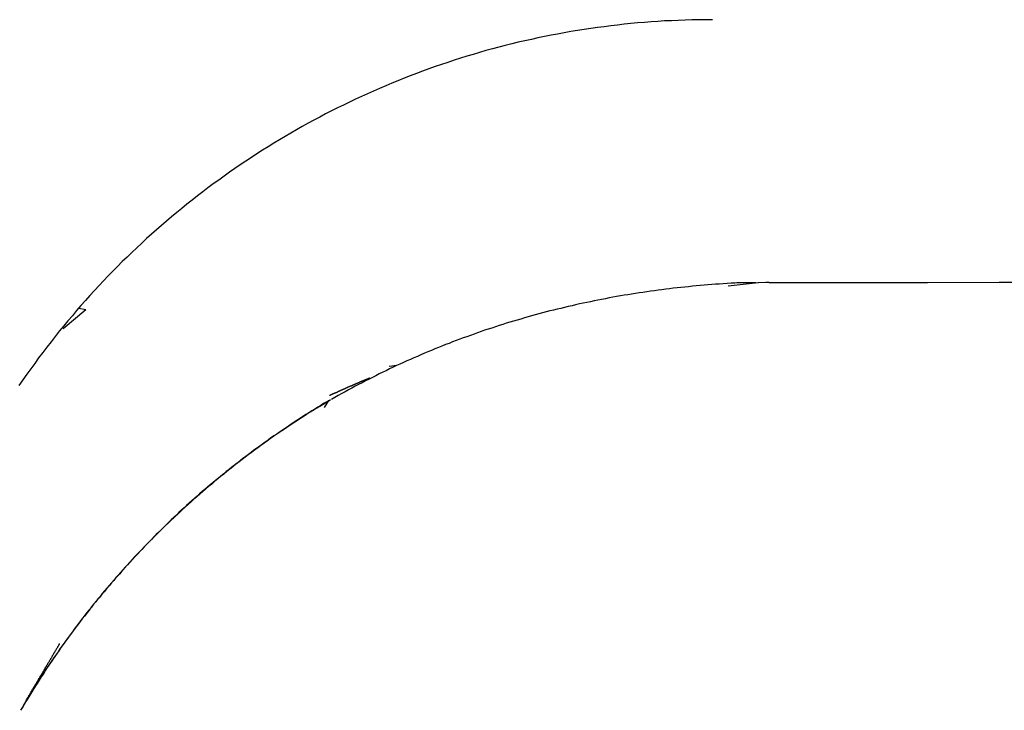
# Model space of a CAD drawing. Extents: x 0 to 29.2, y 0 to 27.
# Drawn here: x 11.7 to 12.3, y 15.6 to 16 of the extents above; entities that cross this region are included whole.
import ezdxf

# ---------------------------------------------------------------- set-up
doc = ezdxf.new("R2010")
doc.units = 0
doc.layers.get('0').update_dxf_attribs({"linetype": 'CONTINUOUS'})

msp = doc.modelspace()

# ---------------------------------------------------------------- linework, layer by layer
for points in [[(12.14147, 15.82553), (12.13685, 15.82531), (12.11846, 15.82328)], [(12.14147, 15.82553), (12.1373, 15.82531)], [(12.14711, 15.82531), (12.1417, 15.82553)], [(11.70987, 15.79734), (11.72374, 15.80907)], [(11.71957, 15.80974), (11.72374, 15.80907)], [(11.9149, 15.77456), (11.91005, 15.77388)], [(11.87294, 15.75313), (11.87012, 15.74884)]]:
    msp.add_lwpolyline(points)
for points in [[(12.1088, 15.987, 0), (12.1046, 15.987, 0), (12.1004, 15.987, 0), (12.0962, 15.9869, 0), (12.092, 15.9868, 0), (12.0878, 15.9866, 0), (12.0836, 15.9864, 0), (12.0794, 15.9862, 0), (12.0753, 15.9859, 0), (12.0711, 15.9857, 0), (12.067, 15.9853, 0), (12.0628, 15.985, 0), (12.0587, 15.9846, 0), (12.0545, 15.9842, 0), (12.0504, 15.9837, 0), (12.0463, 15.9833, 0), (12.0422, 15.9827, 0), (12.0381, 15.9822, 0), (12.034, 15.9816, 0), (12.0299, 15.981, 0), (12.0258, 15.9803, 0), (12.0217, 15.9797, 0), (12.0177, 15.979, 0), (12.0136, 15.9782, 0), (12.0096, 15.9774, 0), (12.0055, 15.9766, 0), (12.0015, 15.9758, 0), (11.9975, 15.9749, 0), (11.9935, 15.974, 0), (11.9895, 15.9731, 0), (11.9855, 15.9721, 0), (11.9815, 15.9711, 0), (11.9775, 15.9701, 0), (11.9736, 15.9691, 0), (11.9696, 15.968, 0), (11.9657, 15.9668, 0), (11.9618, 15.9657, 0), (11.9578, 15.9645, 0), (11.9539, 15.9633, 0), (11.95, 15.9621, 0), (11.9461, 15.9608, 0), (11.9423, 15.9595, 0), (11.9384, 15.9582, 0), (11.9346, 15.9568, 0), (11.9307, 15.9554, 0), (11.9269, 15.954, 0), (11.9231, 15.9525, 0), (11.9193, 15.9511, 0), (11.9155, 15.9495, 0), (11.9117, 15.948, 0), (11.908, 15.9464, 0), (11.9042, 15.9448, 0), (11.9005, 15.9432, 0), (11.8968, 15.9415, 0), (11.8931, 15.9399, 0), (11.8894, 15.9381, 0), (11.8857, 15.9364, 0), (11.882, 15.9346, 0), (11.8784, 15.9328, 0), (11.8747, 15.931, 0), (11.8711, 15.9291, 0), (11.8675, 15.9272, 0), (11.8639, 15.9253, 0), (11.8603, 15.9234, 0), (11.8568, 15.9214, 0), (11.8532, 15.9194, 0), (11.8497, 15.9174, 0), (11.8462, 15.9153, 0), (11.8427, 15.9133, 0), (11.8392, 15.9111, 0), (11.8358, 15.909, 0), (11.8323, 15.9068, 0), (11.8289, 15.9046, 0), (11.8255, 15.9024, 0), (11.8221, 15.9002, 0), (11.8187, 15.8979, 0), (11.8154, 15.8956, 0), (11.812, 15.8933, 0), (11.8087, 15.8909, 0), (11.8054, 15.8885, 0), (11.8021, 15.8861, 0), (11.7988, 15.8837, 0), (11.7956, 15.8812, 0), (11.7923, 15.8788, 0), (11.7891, 15.8762, 0), (11.7859, 15.8737, 0), (11.7828, 15.8711, 0), (11.7796, 15.8685, 0), (11.7765, 15.8659, 0), (11.7734, 15.8633, 0), (11.7703, 15.8606, 0), (11.7672, 15.8579, 0), (11.7641, 15.8552, 0), (11.7611, 15.8525, 0), (11.7581, 15.8497, 0), (11.7551, 15.8469, 0), (11.7521, 15.8441, 0), (11.7492, 15.8412, 0), (11.7462, 15.8384, 0), (11.7433, 15.8355, 0), (11.7404, 15.8326, 0), (11.7376, 15.8296, 0), (11.7347, 15.8266, 0), (11.7319, 15.8237, 0), (11.7291, 15.8206, 0), (11.7263, 15.8176, 0), (11.7236, 15.8145, 0), (11.7208, 15.8114, 0), (11.7181, 15.8083, 0), (11.7155, 15.8052, 0), (11.7128, 15.802, 0), (11.7102, 15.7989, 0), (11.7075, 15.7956, 0), (11.705, 15.7924, 0), (11.7024, 15.7892, 0), (11.6998, 15.7859, 0), (11.6973, 15.7826, 0), (11.6948, 15.7793, 0), (11.6924, 15.7759, 0), (11.6899, 15.7725, 0), (11.6875, 15.7692, 0), (11.6851, 15.7657, 0), (11.6827, 15.7623, 0)], [(12.1355, 15.8253, 0), (12.1355, 15.8253, 0), (12.1355, 15.8253, 0), (12.1355, 15.8253, 0), (12.1354, 15.8253, 0), (12.1354, 15.8253, 0), (12.1354, 15.8253, 0), (12.1354, 15.8253, 0), (12.1353, 15.8253, 0), (12.1353, 15.8253, 0), (12.1352, 15.8253, 0), (12.1352, 15.8253, 0), (12.1351, 15.8253, 0), (12.1351, 15.8253, 0), (12.135, 15.8253, 0), (12.1349, 15.8253, 0), (12.1348, 15.8253, 0), (12.1348, 15.8253, 0), (12.1347, 15.8253, 0), (12.1346, 15.8253, 0), (12.1345, 15.8253, 0), (12.1344, 15.8253, 0), (12.1343, 15.8253, 0), (12.1342, 15.8253, 0), (12.1341, 15.8253, 0), (12.134, 15.8253, 0), (12.1339, 15.8253, 0), (12.1338, 15.8253, 0), (12.1336, 15.8253, 0), (12.1335, 15.8253, 0), (12.1334, 15.8253, 0), (12.1333, 15.8253, 0), (12.1331, 15.8253, 0), (12.133, 15.8253, 0), (12.1329, 15.8253, 0), (12.1328, 15.8253, 0), (12.1326, 15.8253, 0), (12.1325, 15.8253, 0), (12.1323, 15.8253, 0), (12.1322, 15.8253, 0), (12.132, 15.8253, 0), (12.1319, 15.8253, 0), (12.1318, 15.8253, 0), (12.1316, 15.8253, 0), (12.1315, 15.8253, 0), (12.1313, 15.8253, 0), (12.1312, 15.8253, 0), (12.131, 15.8253, 0), (12.1308, 15.8253, 0), (12.1307, 15.8253, 0), (12.1305, 15.8253, 0), (12.1304, 15.8253, 0), (12.1302, 15.8253, 0), (12.1301, 15.8253, 0), (12.1299, 15.8253, 0), (12.1297, 15.8253, 0), (12.1296, 15.8253, 0), (12.1294, 15.8253, 0), (12.1293, 15.8253, 0), (12.1291, 15.8253, 0), (12.129, 15.8253, 0), (12.1288, 15.8253, 0), (12.1286, 15.8253, 0), (12.1285, 15.8253, 0), (12.1283, 15.8253, 0), (12.1282, 15.8253, 0), (12.128, 15.8253, 0), (12.1279, 15.8253, 0), (12.1277, 15.8253, 0), (12.1276, 15.8253, 0), (12.1274, 15.8253, 0), (12.1273, 15.8253, 0), (12.1271, 15.8253, 0), (12.127, 15.8253, 0), (12.1269, 15.8253, 0), (12.1267, 15.8253, 0), (12.1266, 15.8253, 0), (12.1264, 15.8253, 0), (12.1263, 15.8253, 0), (12.1262, 15.8253, 0), (12.126, 15.8253, 0), (12.1259, 15.8253, 0), (12.1258, 15.8253, 0), (12.1257, 15.8253, 0), (12.1256, 15.8253, 0), (12.1254, 15.8253, 0), (12.1253, 15.8253, 0), (12.1252, 15.8253, 0), (12.1251, 15.8253, 0), (12.125, 15.8253, 0), (12.1249, 15.8253, 0), (12.1248, 15.8253, 0), (12.1247, 15.8253, 0), (12.1246, 15.8253, 0), (12.1245, 15.8253, 0), (12.1245, 15.8253, 0), (12.1244, 15.8253, 0), (12.1243, 15.8253, 0), (12.1242, 15.8253, 0), (12.1242, 15.8253, 0), (12.1241, 15.8253, 0), (12.1241, 15.8253, 0), (12.124, 15.8253, 0), (12.124, 15.8253, 0), (12.1239, 15.8253, 0), (12.1239, 15.8253, 0), (12.1238, 15.8253, 0), (12.1238, 15.8253, 0), (12.1238, 15.8253, 0), (12.1238, 15.8253, 0), (12.1238, 15.8253, 0), (12.1238, 15.8253, 0), (12.1226, 15.8252, 0), (12.1202, 15.8251, 0), (12.1178, 15.825, 0), (12.1154, 15.8248, 0), (12.113, 15.8246, 0), (12.1107, 15.8245, 0), (12.1083, 15.8243, 0), (12.1059, 15.8241, 0), (12.1036, 15.8239, 0), (12.1012, 15.8237, 0), (12.0988, 15.8235, 0), (12.0965, 15.8233, 0), (12.0941, 15.823, 0), (12.0918, 15.8228, 0), (12.0894, 15.8225, 0), (12.0871, 15.8223, 0), (12.0847, 15.822, 0), (12.0824, 15.8217, 0), (12.0801, 15.8214, 0), (12.0777, 15.8211, 0), (12.0754, 15.8208, 0), (12.0731, 15.8205, 0), (12.0707, 15.8202, 0), (12.0684, 15.8199, 0), (12.0661, 15.8195, 0), (12.0638, 15.8192, 0), (12.0614, 15.8188, 0), (12.0591, 15.8185, 0), (12.0568, 15.8181, 0), (12.0545, 15.8177, 0), (12.0522, 15.8173, 0), (12.0499, 15.8169, 0), (12.0476, 15.8165, 0), (12.0453, 15.8161, 0), (12.043, 15.8156, 0), (12.0407, 15.8152, 0), (12.0384, 15.8147, 0), (12.0361, 15.8143, 0), (12.0339, 15.8138, 0), (12.0316, 15.8133, 0), (12.0293, 15.8129, 0), (12.027, 15.8124, 0), (12.0247, 15.8119, 0), (12.0225, 15.8113, 0), (12.0202, 15.8108, 0), (12.0179, 15.8103, 0), (12.0157, 15.8097, 0), (12.0134, 15.8092, 0), (12.0112, 15.8086, 0), (12.0089, 15.8081, 0), (12.0067, 15.8075, 0), (12.0044, 15.8069, 0), (12.0022, 15.8063, 0), (11.9999, 15.8057, 0), (11.9977, 15.8051, 0), (11.9955, 15.8044, 0), (11.9932, 15.8038, 0), (11.991, 15.8031, 0), (11.9888, 15.8025, 0), (11.9865, 15.8018, 0), (11.9843, 15.8012, 0), (11.9821, 15.8005, 0), (11.9799, 15.7998, 0), (11.9777, 15.7991, 0), (11.9755, 15.7984, 0), (11.9733, 15.7976, 0), (11.971, 15.7969, 0), (11.9688, 15.7962, 0), (11.9666, 15.7954, 0), (11.9644, 15.7947, 0), (11.9623, 15.7939, 0), (11.9601, 15.7931, 0), (11.9579, 15.7923, 0), (11.9557, 15.7915, 0), (11.9535, 15.7907, 0), (11.9513, 15.7899, 0), (11.9491, 15.7891, 0), (11.947, 15.7882, 0), (11.9448, 15.7874, 0), (11.9426, 15.7865, 0), (11.9405, 15.7856, 0), (11.9383, 15.7848, 0), (11.9361, 15.7839, 0), (11.934, 15.783, 0), (11.9318, 15.7821, 0), (11.9297, 15.7812, 0), (11.9275, 15.7802, 0), (11.9254, 15.7793, 0), (11.9232, 15.7783, 0), (11.9211, 15.7774, 0), (11.919, 15.7764, 0), (11.9168, 15.7754, 0), (11.9147, 15.7745, 0), (11.9126, 15.7735, 0), (11.9104, 15.7725, 0), (11.9083, 15.7714, 0), (11.9062, 15.7704, 0), (11.9041, 15.7694, 0), (11.902, 15.7683, 0), (11.8999, 15.7673, 0), (11.8978, 15.7662, 0), (11.8956, 15.7651, 0), (11.8935, 15.764, 0), (11.8914, 15.7629, 0), (11.8893, 15.7618, 0), (11.8873, 15.7607, 0), (11.8852, 15.7596, 0), (11.8831, 15.7585, 0), (11.881, 15.7573, 0), (11.8789, 15.7562, 0), (11.8768, 15.755, 0), (11.8747, 15.7538, 0)], [(12.3291, 15.8256, 0), (12.285, 15.8255, 0), (12.2409, 15.8254, 0), (12.1967, 15.8254, 0), (12.1526, 15.8253, 0), (12.1471, 15.8253, 0), (12.1471, 15.8253, 0), (12.1471, 15.8253, 0), (12.1471, 15.8253, 0), (12.1471, 15.8253, 0), (12.1471, 15.8253, 0), (12.147, 15.8253, 0), (12.147, 15.8253, 0), (12.147, 15.8253, 0), (12.147, 15.8253, 0), (12.1469, 15.8253, 0), (12.1469, 15.8253, 0), (12.1469, 15.8253, 0), (12.1468, 15.8253, 0), (12.1468, 15.8253, 0), (12.1467, 15.8253, 0), (12.1467, 15.8253, 0), (12.1467, 15.8253, 0), (12.1466, 15.8253, 0), (12.1466, 15.8253, 0), (12.1465, 15.8253, 0), (12.1464, 15.8253, 0), (12.1464, 15.8253, 0), (12.1463, 15.8253, 0), (12.1463, 15.8253, 0), (12.1462, 15.8253, 0), (12.1461, 15.8253, 0), (12.1461, 15.8253, 0), (12.146, 15.8254, 0), (12.1459, 15.8254, 0), (12.1459, 15.8254, 0), (12.1458, 15.8254, 0), (12.1457, 15.8254, 0), (12.1457, 15.8254, 0), (12.1456, 15.8254, 0), (12.1455, 15.8254, 0), (12.1454, 15.8254, 0), (12.1454, 15.8254, 0), (12.1453, 15.8254, 0), (12.1452, 15.8254, 0), (12.1451, 15.8254, 0), (12.1451, 15.8254, 0), (12.145, 15.8254, 0), (12.1449, 15.8254, 0), (12.1448, 15.8254, 0), (12.1447, 15.8254, 0), (12.1447, 15.8254, 0), (12.1446, 15.8254, 0), (12.1445, 15.8254, 0), (12.1444, 15.8254, 0), (12.1443, 15.8254, 0), (12.1442, 15.8254, 0), (12.1442, 15.8254, 0), (12.1441, 15.8254, 0), (12.144, 15.8254, 0), (12.1439, 15.8254, 0), (12.1438, 15.8254, 0), (12.1438, 15.8254, 0), (12.1437, 15.8254, 0), (12.1436, 15.8255, 0), (12.1435, 15.8255, 0), (12.1435, 15.8255, 0), (12.1434, 15.8255, 0), (12.1433, 15.8255, 0), (12.1432, 15.8255, 0), (12.1432, 15.8255, 0), (12.1431, 15.8255, 0), (12.143, 15.8255, 0), (12.1429, 15.8255, 0), (12.1429, 15.8255, 0), (12.1428, 15.8255, 0), (12.1427, 15.8255, 0), (12.1427, 15.8255, 0), (12.1426, 15.8255, 0), (12.1425, 15.8255, 0), (12.1425, 15.8255, 0), (12.1424, 15.8255, 0), (12.1424, 15.8255, 0), (12.1423, 15.8255, 0), (12.1423, 15.8255, 0), (12.1422, 15.8255, 0), (12.1422, 15.8255, 0), (12.1421, 15.8255, 0), (12.1421, 15.8255, 0), (12.142, 15.8255, 0), (12.142, 15.8255, 0), (12.1419, 15.8255, 0), (12.1419, 15.8255, 0), (12.1419, 15.8255, 0), (12.1418, 15.8255, 0), (12.1418, 15.8255, 0), (12.1418, 15.8255, 0), (12.1418, 15.8255, 0), (12.1418, 15.8255, 0), (12.1417, 15.8255, 0), (12.1417, 15.8255, 0), (12.1417, 15.8255, 0), (12.1417, 15.8255, 0), (12.1417, 15.8255, 0), (12.1417, 15.8255, 0)], [(11.8983, 15.7669, 0), (11.8981, 15.7668, 0), (11.8979, 15.7667, 0), (11.8977, 15.7666, 0), (11.8975, 15.7666, 0), (11.8973, 15.7665, 0), (11.8971, 15.7664, 0), (11.8969, 15.7663, 0), (11.8967, 15.7662, 0), (11.8965, 15.7662, 0), (11.8964, 15.7661, 0), (11.8962, 15.766, 0), (11.896, 15.7659, 0), (11.8958, 15.7658, 0), (11.8956, 15.7658, 0), (11.8954, 15.7657, 0), (11.8952, 15.7656, 0), (11.895, 15.7655, 0), (11.8948, 15.7654, 0), (11.8946, 15.7654, 0), (11.8944, 15.7653, 0), (11.8942, 15.7652, 0), (11.894, 15.7651, 0), (11.8938, 15.765, 0), (11.8936, 15.7649, 0), (11.8934, 15.7649, 0), (11.8932, 15.7648, 0), (11.893, 15.7647, 0), (11.8928, 15.7646, 0), (11.8926, 15.7645, 0), (11.8924, 15.7645, 0), (11.8922, 15.7644, 0), (11.892, 15.7643, 0), (11.8918, 15.7642, 0), (11.8917, 15.7641, 0), (11.8915, 15.764, 0), (11.8913, 15.764, 0), (11.8911, 15.7639, 0), (11.8909, 15.7638, 0), (11.8907, 15.7637, 0), (11.8905, 15.7636, 0), (11.8903, 15.7635, 0), (11.8901, 15.7635, 0), (11.8899, 15.7634, 0), (11.8897, 15.7633, 0), (11.8895, 15.7632, 0), (11.8893, 15.7631, 0), (11.8891, 15.763, 0), (11.8889, 15.763, 0), (11.8887, 15.7629, 0), (11.8885, 15.7628, 0), (11.8883, 15.7627, 0), (11.8881, 15.7626, 0), (11.8879, 15.7625, 0), (11.8878, 15.7624, 0), (11.8876, 15.7624, 0), (11.8874, 15.7623, 0), (11.8872, 15.7622, 0), (11.887, 15.7621, 0), (11.8868, 15.762, 0), (11.8866, 15.7619, 0), (11.8864, 15.7619, 0), (11.8862, 15.7618, 0), (11.886, 15.7617, 0), (11.8858, 15.7616, 0), (11.8856, 15.7615, 0), (11.8854, 15.7614, 0), (11.8852, 15.7613, 0), (11.885, 15.7613, 0), (11.8848, 15.7612, 0), (11.8846, 15.7611, 0), (11.8844, 15.761, 0), (11.8842, 15.7609, 0), (11.884, 15.7608, 0), (11.8838, 15.7607, 0), (11.8837, 15.7607, 0), (11.8835, 15.7606, 0), (11.8833, 15.7605, 0), (11.8831, 15.7604, 0), (11.8829, 15.7603, 0), (11.8827, 15.7602, 0), (11.8825, 15.7601, 0), (11.8823, 15.7601, 0), (11.8821, 15.76, 0), (11.8819, 15.7599, 0), (11.8817, 15.7598, 0), (11.8815, 15.7597, 0), (11.8813, 15.7596, 0), (11.8811, 15.7595, 0), (11.8809, 15.7594, 0), (11.8807, 15.7594, 0), (11.8805, 15.7593, 0), (11.8803, 15.7592, 0), (11.8801, 15.7591, 0), (11.8799, 15.759, 0), (11.8797, 15.7589, 0), (11.8795, 15.7588, 0), (11.8793, 15.7587, 0), (11.8791, 15.7587, 0), (11.8789, 15.7586, 0), (11.8787, 15.7585, 0), (11.8786, 15.7584, 0), (11.8784, 15.7583, 0), (11.8782, 15.7582, 0), (11.878, 15.7581, 0), (11.8778, 15.758, 0), (11.8776, 15.7579, 0), (11.8774, 15.7579, 0), (11.8772, 15.7578, 0), (11.877, 15.7577, 0), (11.8768, 15.7576, 0), (11.8766, 15.7575, 0), (11.8764, 15.7574, 0), (11.8762, 15.7573, 0), (11.876, 15.7572, 0), (11.8758, 15.7571, 0), (11.8756, 15.7571, 0), (11.8754, 15.757, 0), (11.8752, 15.7569, 0), (11.875, 15.7568, 0), (11.8748, 15.7567, 0), (11.8746, 15.7566, 0), (11.8744, 15.7565, 0), (11.8742, 15.7564, 0), (11.874, 15.7563, 0), (11.8738, 15.7562, 0), (11.8736, 15.7562, 0), (11.8734, 15.7561, 0)], [(11.8741, 15.7534, 0), (11.8741, 15.7534, 0), (11.8741, 15.7534, 0), (11.8741, 15.7533, 0), (11.8741, 15.7533, 0), (11.8741, 15.7533, 0), (11.874, 15.7533, 0), (11.874, 15.7533, 0), (11.874, 15.7533, 0), (11.874, 15.7533, 0), (11.874, 15.7533, 0), (11.874, 15.7533, 0), (11.874, 15.7533, 0), (11.8739, 15.7533, 0), (11.8739, 15.7533, 0), (11.8739, 15.7533, 0), (11.8739, 15.7532, 0), (11.8739, 15.7532, 0), (11.8738, 15.7532, 0), (11.8738, 15.7532, 0), (11.8738, 15.7532, 0), (11.8737, 15.7532, 0), (11.8737, 15.7531, 0), (11.8737, 15.7531, 0), (11.8737, 15.7531, 0), (11.8736, 15.7531, 0), (11.8736, 15.7531, 0), (11.8736, 15.7531, 0), (11.8735, 15.753, 0), (11.8735, 15.753, 0), (11.8734, 15.753, 0), (11.8734, 15.753, 0), (11.8734, 15.7529, 0), (11.8733, 15.7529, 0), (11.8733, 15.7529, 0), (11.8733, 15.7529, 0), (11.8732, 15.7529, 0), (11.8732, 15.7528, 0), (11.8731, 15.7528, 0), (11.8731, 15.7528, 0), (11.873, 15.7528, 0), (11.873, 15.7527, 0), (11.873, 15.7527, 0), (11.8729, 15.7527, 0), (11.8729, 15.7527, 0), (11.8728, 15.7526, 0), (11.8728, 15.7526, 0), (11.8727, 15.7526, 0), (11.8727, 15.7525, 0), (11.8726, 15.7525, 0), (11.8726, 15.7525, 0), (11.8725, 15.7525, 0), (11.8725, 15.7524, 0), (11.8725, 15.7524, 0), (11.8724, 15.7524, 0), (11.8724, 15.7524, 0), (11.8723, 15.7523, 0), (11.8723, 15.7523, 0), (11.8722, 15.7523, 0), (11.8722, 15.7523, 0), (11.8721, 15.7522, 0), (11.8721, 15.7522, 0), (11.872, 15.7522, 0), (11.872, 15.7521, 0), (11.8719, 15.7521, 0), (11.8719, 15.7521, 0), (11.8718, 15.7521, 0), (11.8718, 15.752, 0), (11.8718, 15.752, 0), (11.8717, 15.752, 0), (11.8717, 15.752, 0), (11.8716, 15.7519, 0), (11.8716, 15.7519, 0), (11.8715, 15.7519, 0), (11.8715, 15.7519, 0), (11.8715, 15.7518, 0), (11.8714, 15.7518, 0), (11.8714, 15.7518, 0), (11.8713, 15.7518, 0), (11.8713, 15.7517, 0), (11.8713, 15.7517, 0), (11.8712, 15.7517, 0), (11.8712, 15.7517, 0), (11.8711, 15.7517, 0), (11.8711, 15.7516, 0), (11.8711, 15.7516, 0), (11.871, 15.7516, 0), (11.871, 15.7516, 0), (11.871, 15.7516, 0), (11.8709, 15.7515, 0), (11.8709, 15.7515, 0), (11.8709, 15.7515, 0), (11.8709, 15.7515, 0), (11.8708, 15.7515, 0), (11.8708, 15.7515, 0), (11.8708, 15.7514, 0), (11.8708, 15.7514, 0), (11.8707, 15.7514, 0), (11.8707, 15.7514, 0), (11.8707, 15.7514, 0), (11.8707, 15.7514, 0), (11.8707, 15.7514, 0), (11.8706, 15.7514, 0), (11.8706, 15.7514, 0), (11.8706, 15.7514, 0), (11.8706, 15.7513, 0), (11.8706, 15.7513, 0), (11.8706, 15.7513, 0), (11.8706, 15.7513, 0), (11.8706, 15.7513, 0), (11.8706, 15.7513, 0), (11.8706, 15.7513, 0), (11.8695, 15.7507, 0), (11.8675, 15.7495, 0), (11.8654, 15.7482, 0), (11.8634, 15.7469, 0), (11.8613, 15.7457, 0), (11.8593, 15.7444, 0), (11.8573, 15.7431, 0), (11.8552, 15.7418, 0), (11.8532, 15.7405, 0), (11.8512, 15.7392, 0), (11.8492, 15.7378, 0), (11.8472, 15.7365, 0), (11.8452, 15.7351, 0), (11.8432, 15.7338, 0), (11.8412, 15.7324, 0), (11.8392, 15.7311, 0), (11.8373, 15.7297, 0), (11.8353, 15.7283, 0), (11.8333, 15.7269, 0), (11.8314, 15.7255, 0), (11.8294, 15.7241, 0), (11.8275, 15.7226, 0), (11.8256, 15.7212, 0), (11.8236, 15.7198, 0), (11.8217, 15.7183, 0), (11.8198, 15.7169, 0), (11.8179, 15.7154, 0), (11.816, 15.7139, 0), (11.8141, 15.7124, 0), (11.8122, 15.7109, 0), (11.8104, 15.7094, 0), (11.8085, 15.7079, 0), (11.8066, 15.7064, 0), (11.8048, 15.7049, 0), (11.8029, 15.7034, 0), (11.8011, 15.7018, 0), (11.7992, 15.7003, 0), (11.7974, 15.6987, 0), (11.7956, 15.6971, 0), (11.7938, 15.6956, 0), (11.792, 15.694, 0), (11.7902, 15.6924, 0), (11.7884, 15.6908, 0), (11.7866, 15.6892, 0), (11.7848, 15.6876, 0), (11.783, 15.686, 0), (11.7813, 15.6843, 0), (11.7795, 15.6827, 0), (11.7778, 15.681, 0), (11.776, 15.6794, 0), (11.7743, 15.6777, 0), (11.7726, 15.6761, 0), (11.7708, 15.6744, 0), (11.7691, 15.6727, 0), (11.7674, 15.671, 0), (11.7657, 15.6693, 0), (11.764, 15.6676, 0), (11.7623, 15.6659, 0), (11.7607, 15.6642, 0), (11.759, 15.6624, 0), (11.7573, 15.6607, 0), (11.7557, 15.659, 0), (11.7541, 15.6572, 0), (11.7524, 15.6554, 0), (11.7508, 15.6537, 0), (11.7492, 15.6519, 0), (11.7476, 15.6501, 0), (11.746, 15.6483, 0), (11.7444, 15.6465, 0), (11.7428, 15.6447, 0), (11.7412, 15.6429, 0), (11.7396, 15.6411, 0), (11.7381, 15.6393, 0), (11.7365, 15.6374, 0), (11.735, 15.6356, 0), (11.7334, 15.6338, 0), (11.7319, 15.6319, 0), (11.7304, 15.63, 0), (11.7288, 15.6282, 0), (11.7273, 15.6263, 0), (11.7258, 15.6244, 0), (11.7243, 15.6225, 0), (11.7229, 15.6206, 0), (11.7214, 15.6187, 0), (11.7199, 15.6168, 0), (11.7185, 15.6149, 0), (11.717, 15.613, 0), (11.7156, 15.611, 0), (11.7142, 15.6091, 0), (11.7127, 15.6072, 0), (11.7113, 15.6052, 0), (11.7099, 15.6033, 0), (11.7085, 15.6013, 0), (11.7071, 15.5993, 0), (11.7058, 15.5973, 0), (11.7044, 15.5954, 0), (11.703, 15.5934, 0), (11.7017, 15.5914, 0), (11.7003, 15.5894, 0), (11.699, 15.5874, 0), (11.6977, 15.5853, 0), (11.6964, 15.5833, 0), (11.6951, 15.5813, 0), (11.6938, 15.5793, 0), (11.6925, 15.5772, 0), (11.6912, 15.5752, 0), (11.6899, 15.5731, 0), (11.6887, 15.5711, 0), (11.6874, 15.569, 0), (11.6862, 15.5669, 0), (11.6849, 15.5648, 0), (11.6837, 15.5628, 0)], [(11.8736, 15.7534, 0), (11.8718, 15.7523, 0), (11.8699, 15.7512, 0), (11.8681, 15.75, 0), (11.8663, 15.7489, 0), (11.8644, 15.7478, 0), (11.8626, 15.7467, 0), (11.8608, 15.7455, 0), (11.859, 15.7444, 0), (11.8571, 15.7432, 0), (11.8553, 15.7421, 0), (11.8535, 15.7409, 0), (11.8517, 15.7397, 0), (11.8499, 15.7385, 0), (11.8482, 15.7373, 0), (11.8464, 15.7362, 0), (11.8446, 15.7349, 0), (11.8428, 15.7337, 0), (11.8411, 15.7325, 0), (11.8393, 15.7313, 0), (11.8375, 15.7301, 0), (11.8358, 15.7288, 0), (11.834, 15.7276, 0), (11.8323, 15.7263, 0), (11.8306, 15.7251, 0), (11.8288, 15.7238, 0), (11.8271, 15.7225, 0), (11.8254, 15.7212, 0), (11.8237, 15.72, 0), (11.822, 15.7187, 0), (11.8203, 15.7174, 0), (11.8186, 15.7161, 0), (11.8169, 15.7147, 0), (11.8152, 15.7134, 0), (11.8135, 15.7121, 0), (11.8118, 15.7108, 0), (11.8101, 15.7094, 0), (11.8085, 15.7081, 0), (11.8068, 15.7067, 0), (11.8052, 15.7054, 0), (11.8035, 15.704, 0), (11.8019, 15.7026, 0), (11.8002, 15.7012, 0), (11.7986, 15.6999, 0), (11.797, 15.6985, 0), (11.7953, 15.6971, 0), (11.7937, 15.6957, 0), (11.7921, 15.6943, 0), (11.7905, 15.6928, 0), (11.7889, 15.6914, 0), (11.7873, 15.69, 0), (11.7857, 15.6885, 0), (11.7841, 15.6871, 0), (11.7826, 15.6857, 0), (11.781, 15.6842, 0), (11.7794, 15.6827, 0), (11.7779, 15.6813, 0), (11.7763, 15.6798, 0), (11.7748, 15.6783, 0), (11.7732, 15.6768, 0), (11.7717, 15.6753, 0), (11.7702, 15.6738, 0), (11.7686, 15.6723, 0), (11.7671, 15.6708, 0), (11.7656, 15.6693, 0), (11.7641, 15.6678, 0), (11.7626, 15.6663, 0), (11.7611, 15.6647, 0), (11.7596, 15.6632, 0), (11.7581, 15.6616, 0), (11.7567, 15.6601, 0), (11.7552, 15.6585, 0), (11.7537, 15.657, 0), (11.7523, 15.6554, 0), (11.7508, 15.6538, 0), (11.7494, 15.6522, 0), (11.7479, 15.6507, 0), (11.7465, 15.6491, 0), (11.7451, 15.6475, 0), (11.7437, 15.6459, 0), (11.7423, 15.6443, 0), (11.7409, 15.6426, 0), (11.7395, 15.641, 0), (11.7381, 15.6394, 0), (11.7367, 15.6378, 0), (11.7353, 15.6361, 0), (11.7339, 15.6345, 0), (11.7326, 15.6328, 0), (11.7312, 15.6312, 0), (11.7299, 15.6295, 0), (11.7285, 15.6279, 0), (11.7272, 15.6262, 0), (11.7259, 15.6245, 0), (11.7245, 15.6229, 0), (11.7232, 15.6212, 0), (11.7219, 15.6195, 0), (11.7206, 15.6178, 0), (11.7193, 15.6161, 0), (11.718, 15.6144, 0), (11.7167, 15.6127, 0), (11.7155, 15.611, 0), (11.7142, 15.6092, 0), (11.7129, 15.6075, 0), (11.7117, 15.6058, 0), (11.7104, 15.604, 0), (11.7092, 15.6023, 0), (11.7079, 15.6006, 0), (11.7067, 15.5988, 0), (11.7055, 15.597, 0), (11.7043, 15.5953, 0), (11.7031, 15.5935, 0), (11.7019, 15.5917, 0), (11.7007, 15.59, 0), (11.6995, 15.5882, 0), (11.6983, 15.5864, 0), (11.6972, 15.5846, 0), (11.696, 15.5828, 0), (11.6948, 15.581, 0), (11.6937, 15.5792, 0), (11.6926, 15.5774, 0), (11.6914, 15.5756, 0), (11.6903, 15.5738, 0), (11.6892, 15.5719, 0), (11.6881, 15.5701, 0), (11.687, 15.5683, 0), (11.6859, 15.5664, 0), (11.6848, 15.5646, 0), (11.6837, 15.5628, 0)], [(11.6872, 15.5691, 0), (11.6874, 15.5694, 0), (11.6875, 15.5696, 0), (11.6877, 15.5699, 0), (11.6878, 15.5702, 0), (11.688, 15.5705, 0), (11.6882, 15.5707, 0), (11.6883, 15.571, 0), (11.6885, 15.5713, 0), (11.6887, 15.5716, 0), (11.6888, 15.5718, 0), (11.689, 15.5721, 0), (11.6892, 15.5724, 0), (11.6893, 15.5727, 0), (11.6895, 15.5729, 0), (11.6896, 15.5732, 0), (11.6898, 15.5735, 0), (11.69, 15.5738, 0), (11.6901, 15.574, 0), (11.6903, 15.5743, 0), (11.6905, 15.5746, 0), (11.6906, 15.5749, 0), (11.6908, 15.5752, 0), (11.6909, 15.5754, 0), (11.6911, 15.5757, 0), (11.6913, 15.576, 0), (11.6914, 15.5763, 0), (11.6916, 15.5765, 0), (11.6918, 15.5768, 0), (11.6919, 15.5771, 0), (11.6921, 15.5774, 0), (11.6922, 15.5776, 0), (11.6924, 15.5779, 0), (11.6926, 15.5782, 0), (11.6927, 15.5784, 0), (11.6929, 15.5787, 0), (11.6931, 15.579, 0), (11.6932, 15.5793, 0), (11.6934, 15.5795, 0), (11.6936, 15.5798, 0), (11.6937, 15.5801, 0), (11.6939, 15.5804, 0), (11.694, 15.5806, 0), (11.6942, 15.5809, 0), (11.6944, 15.5812, 0), (11.6945, 15.5815, 0), (11.6947, 15.5817, 0), (11.6949, 15.582, 0), (11.695, 15.5823, 0), (11.6952, 15.5826, 0), (11.6953, 15.5828, 0), (11.6955, 15.5831, 0), (11.6957, 15.5834, 0), (11.6958, 15.5837, 0), (11.696, 15.5839, 0), (11.6962, 15.5842, 0), (11.6963, 15.5845, 0), (11.6965, 15.5848, 0), (11.6967, 15.585, 0), (11.6968, 15.5853, 0), (11.697, 15.5856, 0), (11.6971, 15.5858, 0), (11.6973, 15.5861, 0), (11.6975, 15.5864, 0), (11.6976, 15.5867, 0), (11.6978, 15.5869, 0), (11.698, 15.5872, 0), (11.6981, 15.5875, 0), (11.6983, 15.5878, 0), (11.6984, 15.588, 0), (11.6986, 15.5883, 0), (11.6988, 15.5886, 0), (11.6989, 15.5888, 0), (11.6991, 15.5891, 0), (11.6992, 15.5894, 0), (11.6994, 15.5897, 0), (11.6996, 15.5899, 0), (11.6997, 15.5902, 0), (11.6999, 15.5905, 0), (11.7001, 15.5908, 0), (11.7002, 15.591, 0), (11.7004, 15.5913, 0), (11.7005, 15.5916, 0), (11.7007, 15.5918, 0), (11.7009, 15.5921, 0), (11.701, 15.5924, 0), (11.7012, 15.5927, 0), (11.7014, 15.5929, 0), (11.7015, 15.5932, 0), (11.7017, 15.5935, 0), (11.7018, 15.5937, 0), (11.702, 15.594, 0), (11.7022, 15.5943, 0), (11.7023, 15.5946, 0), (11.7025, 15.5948, 0), (11.7026, 15.5951, 0), (11.7028, 15.5954, 0), (11.703, 15.5957, 0), (11.7031, 15.5959, 0), (11.7033, 15.5962, 0), (11.7034, 15.5965, 0), (11.7036, 15.5967, 0), (11.7038, 15.597, 0), (11.7039, 15.5973, 0), (11.7041, 15.5976, 0), (11.7042, 15.5978, 0), (11.7044, 15.5981, 0), (11.7046, 15.5984, 0), (11.7047, 15.5986, 0), (11.7049, 15.5989, 0), (11.705, 15.5992, 0), (11.7052, 15.5995, 0), (11.7054, 15.5997, 0), (11.7055, 15.6, 0), (11.7057, 15.6003, 0), (11.7058, 15.6005, 0), (11.706, 15.6008, 0), (11.7061, 15.6011, 0), (11.7063, 15.6014, 0), (11.7065, 15.6016, 0), (11.7066, 15.6019, 0), (11.7068, 15.6022, 0), (11.7069, 15.6025, 0), (11.7071, 15.6027, 0), (11.7073, 15.603, 0), (11.7074, 15.6033, 0), (11.7076, 15.6035, 0), (11.7077, 15.6038, 0)]]:
    msp.add_polyline3d(points)

doc.saveas('drawing.dxf')
